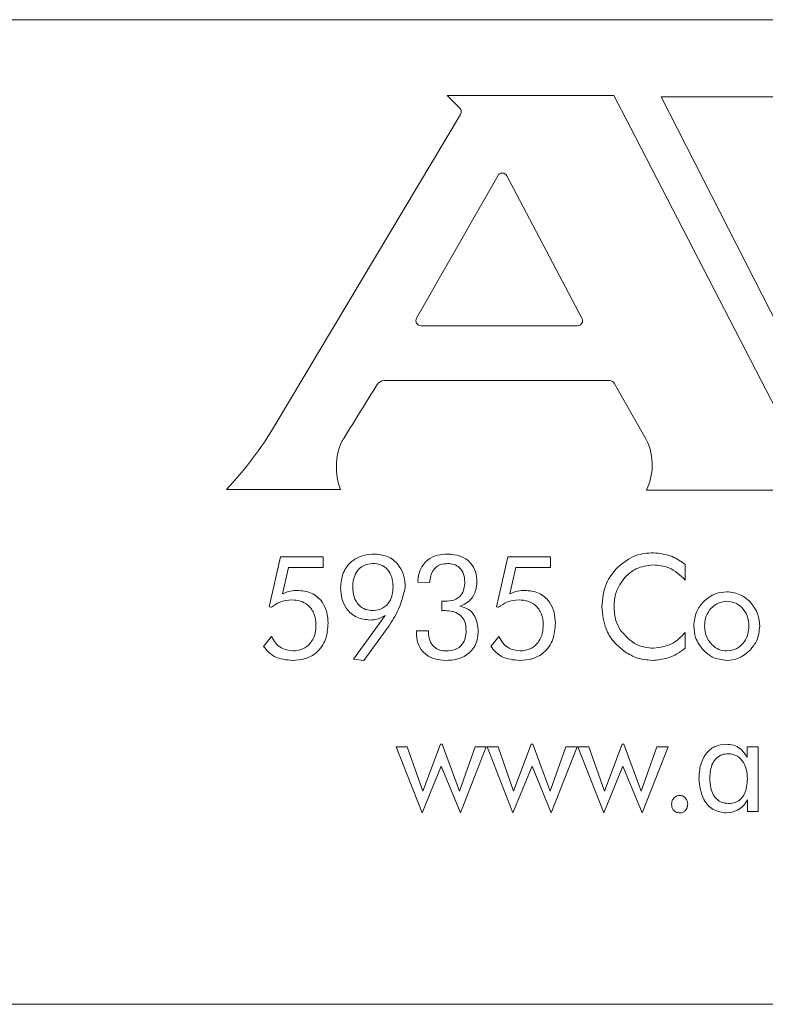
# Model space of a CAD drawing. Units: inches. Extents: x 397 to 833, y 17 to 282.
# Drawn here: x 526 to 526, y 110 to 111 of the extents above; entities that cross this region are included whole.
import ezdxf

# ---------------------------------------------------------------- set-up
doc = ezdxf.new("R2010")
doc.units = ezdxf.units.IN
doc.header["$MEASUREMENT"] = 0

msp = doc.modelspace()

# ---------------------------------------------------------------- linework, layer by layer
at = {"color": 6, "linetype": 'Continuous', "lineweight": 15}
for p, q in [((528.19689, 110.7266), (523.69689, 110.7266)), ((526.35752, 110.66798), (526.22881, 110.66798)), ((526.22881, 110.66798), (526.23852, 110.65832)), ((526.36651, 110.65086), (526.35752, 110.66798)), ((526.39403, 110.6671), (526.52392, 110.41192)), ((526.70376, 110.6671), (526.39403, 110.6671)), ((526.23913, 110.65344), (526.09603, 110.41378)), ((526.49556, 110.40065), (526.36651, 110.65086)), ((526.26782, 110.6062), (526.20512, 110.49628)), ((526.33285, 110.49617), (526.27483, 110.60608)), ((526.20859, 110.4903), (526.32931, 110.4903)), ((526.18003, 110.44798), (526.35429, 110.44798)), ((526.35776, 110.44596), (526.38125, 110.40496)), ((526.05834, 110.3639), (526.14645, 110.3639)), ((526.38262, 110.36357), (526.5227, 110.36357)), ((526.09136, 110.2734), (526.10023, 110.31205)), ((526.10023, 110.31205), (526.13299, 110.31205)), ((526.13299, 110.31205), (526.13299, 110.30374)), ((526.26681, 110.2734), (526.27568, 110.31205)), ((526.27568, 110.31205), (526.30844, 110.31205)), ((526.30844, 110.31205), (526.30844, 110.30374)), ((526.1063, 110.30374), (526.10161, 110.28335)), ((526.13299, 110.30374), (526.1063, 110.30374)), ((526.28175, 110.30374), (526.27706, 110.28335)), ((526.30844, 110.30374), (526.28175, 110.30374)), ((526.41264, 110.30604), (526.41264, 110.294)), ((526.21537, 110.29231), (526.20602, 110.29236)), ((526.22468, 110.27039), (526.22468, 110.27776)), ((526.09305, 110.27307), (526.09136, 110.2734)), ((526.2685, 110.27307), (526.26681, 110.2734)), ((526.15658, 110.23306), (526.18098, 110.26668)), ((526.18165, 110.25559), (526.16442, 110.23205)), ((526.18202, 110.25612), (526.18165, 110.25559)), ((526.20498, 110.25491), (526.21434, 110.25491)), ((526.20498, 110.25328), (526.20498, 110.25491)), ((526.21434, 110.25491), (526.21434, 110.25388)), ((526.41264, 110.25364), (526.41264, 110.2414)), ((526.08698, 110.24276), (526.09325, 110.25057)), ((526.26243, 110.24276), (526.2687, 110.25057)), ((526.16442, 110.23205), (526.15658, 110.23306)), ((526.1894, 110.16523), (526.19795, 110.16523)), ((526.20945, 110.11432), (526.1894, 110.16523)), ((526.19795, 110.16523), (526.20993, 110.13122)), ((526.20993, 110.13122), (526.22359, 110.16731)), ((526.22359, 110.16731), (526.22482, 110.16731)), ((526.22482, 110.16731), (526.23828, 110.13122)), ((526.23828, 110.13122), (526.25036, 110.16523)), ((526.25901, 110.16523), (526.23901, 110.11432)), ((526.25036, 110.16523), (526.25901, 110.16523)), ((526.25954, 110.16523), (526.26809, 110.16523)), ((526.27959, 110.11432), (526.25954, 110.16523)), ((526.26809, 110.16523), (526.28007, 110.13122)), ((526.28007, 110.13122), (526.29373, 110.16731)), ((526.29373, 110.16731), (526.29496, 110.16731)), ((526.29496, 110.16731), (526.30842, 110.13122)), ((526.30842, 110.13122), (526.3205, 110.16523)), ((526.32915, 110.16523), (526.30915, 110.11432)), ((526.3205, 110.16523), (526.32915, 110.16523)), ((526.32968, 110.16523), (526.33823, 110.16523)), ((526.34973, 110.11432), (526.32968, 110.16523)), ((526.33823, 110.16523), (526.35021, 110.13122)), ((526.35021, 110.13122), (526.36387, 110.16731)), ((526.36387, 110.16731), (526.3651, 110.16731)), ((526.3651, 110.16731), (526.37856, 110.13122)), ((526.37856, 110.13122), (526.39064, 110.16523)), ((526.39929, 110.16523), (526.37929, 110.11432)), ((526.39064, 110.16523), (526.39929, 110.16523)), ((526.4604, 110.1572), (526.4604, 110.16523)), ((526.4604, 110.16523), (526.4689, 110.16523)), ((526.4689, 110.16523), (526.4689, 110.11536)), ((526.22424, 110.15052), (526.20945, 110.11432)), ((526.23901, 110.11432), (526.22424, 110.15052)), ((526.29438, 110.15052), (526.27959, 110.11432)), ((526.30915, 110.11432), (526.29438, 110.15052)), ((526.36452, 110.15052), (526.34973, 110.11432)), ((526.37929, 110.11432), (526.36452, 110.15052)), ((526.46059, 110.11536), (526.46059, 110.12439)), ((526.4689, 110.11536), (526.46059, 110.11536)), ((523.69689, 109.9666), (528.19689, 109.9666))]:
    msp.add_line(p, q, dxfattribs=at)
for centre, radius, start, end in [((526.23569, 110.65549), 0.004, 329.15856, 45.12083), ((526.27129, 110.60421), 0.004, 27.82838, 150.29668), ((526.20859, 110.4943), 0.004, 150.29668, 270), ((526.32931, 110.4943), 0.004, 270, 27.82838), ((526.18003, 110.44173), 0.00625, 90, 148.16175), ((526.35429, 110.44398), 0.004, 29.80596, 90), ((525.84871, 110.56145), 0.28805, 316.69852, 329.15856), ((526.19148, 110.38124), 0.04826, 155.77225, 201.06599), ((526.34286, 110.38297), 0.04424, 333.99369, 29.80596)]:
    msp.add_arc(centre, radius, start, end, dxfattribs=at)
for points, knots in [([(526.14747, 110.40104), (526.14762, 110.4013), (526.1482, 110.40226), (526.15729, 110.41692), (526.16622, 110.43132), (526.17472, 110.44502)], [0, 0, 0, 0, 0.017146, 0.065107, 1, 1, 1, 1]), ([(526.1465, 110.28786), (526.14682, 110.29184), (526.14747, 110.29978), (526.15453, 110.30895), (526.16381, 110.31357), (526.17003, 110.31394), (526.17314, 110.31413)], [0, 0, 0, 0, 0.280187, 0.559017, 0.779182, 1, 1, 1, 1]), ([(526.17314, 110.31413), (526.17682, 110.31372), (526.18417, 110.31291), (526.19198, 110.30556), (526.19586, 110.2969), (526.1962, 110.29116), (526.19637, 110.28828)], [0, 0, 0, 0, 0.27945, 0.558548, 0.779026, 1, 1, 1, 1]), ([(526.20602, 110.29236), (526.20642, 110.29572), (526.20721, 110.30242), (526.2133, 110.31015), (526.22136, 110.3137), (526.22663, 110.31399), (526.22927, 110.31413)], [0, 0, 0, 0, 0.280395, 0.558919, 0.779086, 1, 1, 1, 1]), ([(526.22927, 110.31413), (526.23256, 110.31389), (526.23912, 110.31341), (526.24697, 110.30802), (526.25123, 110.30052), (526.25157, 110.29536), (526.25174, 110.29278)], [0, 0, 0, 0, 0.280432, 0.559376, 0.77935, 1, 1, 1, 1]), ([(526.35998, 110.30354), (526.36458, 110.3073), (526.3728, 110.31402), (526.38331, 110.31481), (526.38795, 110.31517)], [0, 0, 0, 0, 0.559045, 1, 1, 1, 1]), ([(526.38795, 110.31517), (526.393, 110.3146), (526.40202, 110.31359), (526.40939, 110.30835), (526.41264, 110.30604)], [0, 0, 0, 0, 0.558981, 1, 1, 1, 1]), ([(526.17139, 110.30686), (526.16886, 110.30656), (526.16381, 110.30596), (526.15862, 110.30069), (526.15617, 110.29467), (526.15596, 110.29073), (526.15585, 110.28875)], [0, 0, 0, 0, 0.279217, 0.558279, 0.778906, 1, 1, 1, 1]), ([(526.18702, 110.28875), (526.18687, 110.29129), (526.18656, 110.29633), (526.1829, 110.30262), (526.17736, 110.30639), (526.17338, 110.3067), (526.17139, 110.30686)], [0, 0, 0, 0, 0.2806928, 0.5599716, 0.7796729, 1, 1, 1, 1]), ([(526.2293, 110.30686), (526.22716, 110.30669), (526.22289, 110.30635), (526.21802, 110.3024), (526.21584, 110.2973), (526.21553, 110.29397), (526.21537, 110.29231)], [0, 0, 0, 0, 0.280059, 0.558482, 0.778936, 1, 1, 1, 1]), ([(526.24239, 110.2926), (526.24225, 110.29465), (526.24197, 110.29875), (526.23877, 110.30373), (526.23414, 110.30652), (526.23092, 110.30674), (526.2293, 110.30686)], [0, 0, 0, 0, 0.28052, 0.559589, 0.779453, 1, 1, 1, 1]), ([(526.34823, 110.27333), (526.34876, 110.27966), (526.34971, 110.29097), (526.35684, 110.2997), (526.35998, 110.30354)], [0, 0, 0, 0, 0.559583, 1, 1, 1, 1]), ([(526.38764, 110.30582), (526.3831, 110.30522), (526.37498, 110.30416), (526.36888, 110.29876), (526.3662, 110.29638)], [0, 0, 0, 0, 0.559122, 1, 1, 1, 1]), ([(526.41264, 110.294), (526.40867, 110.29776), (526.40156, 110.3045), (526.3919, 110.30541), (526.38764, 110.30582)], [0, 0, 0, 0, 0.559552, 1, 1, 1, 1]), ([(526.22705, 110.27767), (526.22935, 110.27779), (526.23392, 110.27804), (526.23958, 110.28171), (526.2421, 110.28721), (526.24229, 110.2908), (526.24239, 110.2926)], [0, 0, 0, 0, 0.2808761, 0.559121, 0.7790057, 1, 1, 1, 1]), ([(526.25174, 110.29278), (526.25158, 110.29045), (526.25126, 110.2858), (526.24814, 110.27994), (526.24364, 110.27586), (526.24019, 110.27462), (526.23846, 110.274)], [0, 0, 0, 0, 0.280204, 0.559748, 0.779742, 1, 1, 1, 1]), ([(526.3662, 110.29638), (526.36338, 110.29255), (526.35833, 110.28568), (526.35781, 110.27722), (526.35758, 110.27349)], [0, 0, 0, 0, 0.558909, 1, 1, 1, 1]), ([(526.10161, 110.28335), (526.10368, 110.28424), (526.10738, 110.28582), (526.1114, 110.286), (526.11316, 110.28608)], [0, 0, 0, 0, 0.55967, 1, 1, 1, 1]), ([(526.11316, 110.28608), (526.11686, 110.28575), (526.12424, 110.28509), (526.13243, 110.27809), (526.13636, 110.26937), (526.13669, 110.2636), (526.13685, 110.26072)], [0, 0, 0, 0, 0.279943, 0.558712, 0.779055, 1, 1, 1, 1]), ([(526.16936, 110.26322), (526.1658, 110.26359), (526.1587, 110.26433), (526.151, 110.27123), (526.14703, 110.27953), (526.14668, 110.28508), (526.1465, 110.28786)], [0, 0, 0, 0, 0.279647, 0.55878, 0.779154, 1, 1, 1, 1]), ([(526.15585, 110.28875), (526.15601, 110.28619), (526.15633, 110.28107), (526.16001, 110.27463), (526.16573, 110.27095), (526.16977, 110.27065), (526.17179, 110.27049)], [0, 0, 0, 0, 0.280719, 0.559789, 0.779558, 1, 1, 1, 1]), ([(526.17179, 110.27049), (526.1743, 110.27082), (526.17933, 110.27149), (526.18429, 110.2769), (526.1867, 110.28287), (526.18691, 110.28679), (526.18702, 110.28875)], [0, 0, 0, 0, 0.278924, 0.558203, 0.77889, 1, 1, 1, 1]), ([(526.19637, 110.28828), (526.19472, 110.28183), (526.19176, 110.27027), (526.18501, 110.26046), (526.18202, 110.25612)], [0, 0, 0, 0, 0.5578854, 1, 1, 1, 1]), ([(526.27706, 110.28335), (526.27913, 110.28424), (526.28283, 110.28582), (526.28685, 110.286), (526.28861, 110.28608)], [0, 0, 0, 0, 0.55967, 1, 1, 1, 1]), ([(526.28861, 110.28608), (526.29231, 110.28575), (526.29969, 110.28509), (526.30788, 110.27809), (526.31181, 110.26937), (526.31214, 110.2636), (526.3123, 110.26072)], [0, 0, 0, 0, 0.279943, 0.558712, 0.779055, 1, 1, 1, 1]), ([(526.4266, 110.27736), (526.42956, 110.27981), (526.43486, 110.28419), (526.44166, 110.28478), (526.44466, 110.28504)], [0, 0, 0, 0, 0.559176, 1, 1, 1, 1]), ([(526.44466, 110.28504), (526.44847, 110.28457), (526.45528, 110.28372), (526.46041, 110.27923), (526.46267, 110.27724)], [0, 0, 0, 0, 0.558947, 1, 1, 1, 1]), ([(526.1089, 110.2788), (526.10565, 110.27849), (526.09984, 110.27794), (526.09513, 110.27456), (526.09305, 110.27307)], [0, 0, 0, 0, 0.5594053, 1, 1, 1, 1]), ([(526.1275, 110.25953), (526.12728, 110.26237), (526.12683, 110.26804), (526.12203, 110.2747), (526.11556, 110.27834), (526.11112, 110.27865), (526.1089, 110.2788)], [0, 0, 0, 0, 0.280299, 0.559428, 0.779402, 1, 1, 1, 1]), ([(526.22468, 110.27776), (526.22512, 110.27775), (526.22591, 110.27771), (526.2267, 110.27768), (526.22705, 110.27767)], [0, 0, 0, 0, 0.560001, 1, 1, 1, 1]), ([(526.28434, 110.2788), (526.2811, 110.27849), (526.27529, 110.27794), (526.27058, 110.27456), (526.2685, 110.27307)], [0, 0, 0, 0, 0.559405, 1, 1, 1, 1]), ([(526.30295, 110.25953), (526.30272, 110.26237), (526.30228, 110.26804), (526.29748, 110.2747), (526.29101, 110.27834), (526.28657, 110.27865), (526.28434, 110.2788)], [0, 0, 0, 0, 0.280299, 0.559428, 0.779402, 1, 1, 1, 1]), ([(526.41918, 110.25858), (526.41957, 110.2625), (526.42026, 110.26951), (526.42466, 110.27496), (526.4266, 110.27736)], [0, 0, 0, 0, 0.559413, 1, 1, 1, 1]), ([(526.44471, 110.27776), (526.44202, 110.27739), (526.43663, 110.27663), (526.43109, 110.27111), (526.42793, 110.26489), (526.42764, 110.26066), (526.42749, 110.25854)], [0, 0, 0, 0, 0.278913, 0.558643, 0.779188, 1, 1, 1, 1]), ([(526.46177, 110.25854), (526.46153, 110.26123), (526.46103, 110.26659), (526.45669, 110.27289), (526.45104, 110.2771), (526.44682, 110.27754), (526.44471, 110.27776)], [0, 0, 0, 0, 0.280189, 0.560018, 0.780068, 1, 1, 1, 1]), ([(526.46267, 110.27724), (526.46505, 110.27414), (526.4693, 110.26857), (526.46985, 110.26164), (526.47009, 110.25858)], [0, 0, 0, 0, 0.559015, 1, 1, 1, 1]), ([(526.22726, 110.27049), (526.22678, 110.27049), (526.22591, 110.27048), (526.22505, 110.27042), (526.22468, 110.27039)], [0, 0, 0, 0, 0.56003, 1, 1, 1, 1]), ([(526.24343, 110.25478), (526.24328, 110.2572), (526.24299, 110.26204), (526.23878, 110.26778), (526.23294, 110.27023), (526.22915, 110.2704), (526.22726, 110.27049)], [0, 0, 0, 0, 0.280636, 0.558611, 0.778841, 1, 1, 1, 1]), ([(526.23846, 110.274), (526.24084, 110.27332), (526.24559, 110.27196), (526.25171, 110.26501), (526.25237, 110.25865), (526.25278, 110.25476)], [0, 0, 0, 0, 0.28047, 0.560718, 1, 1, 1, 1]), ([(526.36511, 110.23934), (526.3623, 110.24173), (526.35669, 110.24651), (526.34981, 110.25805), (526.34883, 110.26754), (526.34823, 110.27333)], [0, 0, 0, 0, 0.280468, 0.560855, 1, 1, 1, 1]), ([(526.35758, 110.27349), (526.35778, 110.26985), (526.35815, 110.26334), (526.36131, 110.25766), (526.36271, 110.25517)], [0, 0, 0, 0, 0.559979, 1, 1, 1, 1]), ([(526.18098, 110.26668), (526.17894, 110.26556), (526.1753, 110.26358), (526.17118, 110.26333), (526.16936, 110.26322)], [0, 0, 0, 0, 0.559775, 1, 1, 1, 1]), ([(526.13685, 110.26072), (526.13655, 110.25651), (526.13595, 110.2481), (526.12904, 110.23802), (526.11935, 110.23271), (526.11275, 110.23227), (526.10945, 110.23205)], [0, 0, 0, 0, 0.280416, 0.559383, 0.779343, 1, 1, 1, 1]), ([(526.10966, 110.23932), (526.11252, 110.23963), (526.11824, 110.24026), (526.12424, 110.24607), (526.12715, 110.25283), (526.12738, 110.2573), (526.1275, 110.25953)], [0, 0, 0, 0, 0.279439, 0.558426, 0.778946, 1, 1, 1, 1]), ([(526.22766, 110.23205), (526.22437, 110.23229), (526.21781, 110.23278), (526.20991, 110.23808), (526.20554, 110.24554), (526.20517, 110.2507), (526.20498, 110.25328)], [0, 0, 0, 0, 0.280421, 0.559519, 0.779451, 1, 1, 1, 1]), ([(526.21434, 110.25388), (526.21449, 110.25176), (526.2148, 110.24752), (526.21823, 110.2424), (526.2231, 110.23966), (526.22643, 110.23944), (526.2281, 110.23932)], [0, 0, 0, 0, 0.280432, 0.559417, 0.779373, 1, 1, 1, 1]), ([(526.25278, 110.25476), (526.25245, 110.25115), (526.25178, 110.24393), (526.24475, 110.23604), (526.23612, 110.23248), (526.23048, 110.23219), (526.22766, 110.23205)], [0, 0, 0, 0, 0.279841, 0.558439, 0.778902, 1, 1, 1, 1]), ([(526.2281, 110.23932), (526.23043, 110.23948), (526.23507, 110.2398), (526.24058, 110.24379), (526.24312, 110.24932), (526.24332, 110.25296), (526.24343, 110.25478)], [0, 0, 0, 0, 0.280482, 0.559037, 0.779095, 1, 1, 1, 1]), ([(526.3123, 110.26072), (526.312, 110.25651), (526.3114, 110.2481), (526.30449, 110.23802), (526.2948, 110.23271), (526.2882, 110.23227), (526.2849, 110.23205)], [0, 0, 0, 0, 0.280416, 0.559383, 0.779343, 1, 1, 1, 1]), ([(526.28511, 110.23932), (526.28797, 110.23963), (526.29369, 110.24026), (526.29969, 110.24607), (526.3026, 110.25283), (526.30283, 110.2573), (526.30295, 110.25953)], [0, 0, 0, 0, 0.279439, 0.558426, 0.778946, 1, 1, 1, 1]), ([(526.36271, 110.25517), (526.36655, 110.25084), (526.37341, 110.24311), (526.38358, 110.24192), (526.38806, 110.2414)], [0, 0, 0, 0, 0.559092, 1, 1, 1, 1]), ([(526.38806, 110.2414), (526.39343, 110.24218), (526.40305, 110.24358), (526.4097, 110.25056), (526.41264, 110.25364)], [0, 0, 0, 0, 0.558206, 1, 1, 1, 1]), ([(526.4266, 110.23984), (526.42421, 110.24296), (526.41995, 110.24855), (526.41941, 110.25551), (526.41918, 110.25858)], [0, 0, 0, 0, 0.559278, 1, 1, 1, 1]), ([(526.42749, 110.25854), (526.42774, 110.25585), (526.42825, 110.25047), (526.43266, 110.24416), (526.43836, 110.23999), (526.4426, 110.23954), (526.44471, 110.23932)], [0, 0, 0, 0, 0.280137, 0.559893, 0.7800066, 1, 1, 1, 1]), ([(526.44471, 110.23932), (526.44739, 110.23971), (526.45276, 110.24048), (526.45821, 110.24604), (526.46134, 110.25223), (526.46163, 110.25644), (526.46177, 110.25854)], [0, 0, 0, 0, 0.278843, 0.558631, 0.779217, 1, 1, 1, 1]), ([(526.47009, 110.25858), (526.46969, 110.25469), (526.46898, 110.24774), (526.4646, 110.24236), (526.46267, 110.23999)], [0, 0, 0, 0, 0.559403, 1, 1, 1, 1]), ([(526.09325, 110.25057), (526.09418, 110.24884), (526.09604, 110.24537), (526.10144, 110.24049), (526.10655, 110.23976), (526.10966, 110.23932)], [0, 0, 0, 0, 0.281332, 0.562133, 1, 1, 1, 1]), ([(526.2687, 110.25057), (526.26963, 110.24884), (526.27149, 110.24537), (526.27689, 110.24049), (526.282, 110.23976), (526.28511, 110.23932)], [0, 0, 0, 0, 0.2813319, 0.5621327, 1, 1, 1, 1]), ([(526.10945, 110.23205), (526.10443, 110.23245), (526.09547, 110.23318), (526.08957, 110.23983), (526.08698, 110.24276)], [0, 0, 0, 0, 0.559778, 1, 1, 1, 1]), ([(526.2849, 110.23205), (526.27988, 110.23245), (526.27092, 110.23318), (526.26502, 110.23983), (526.26243, 110.24276)], [0, 0, 0, 0, 0.559778, 1, 1, 1, 1]), ([(526.38728, 110.23205), (526.38282, 110.23247), (526.37485, 110.23323), (526.36809, 110.23747), (526.36511, 110.23934)], [0, 0, 0, 0, 0.559406, 1, 1, 1, 1]), ([(526.41264, 110.2414), (526.40833, 110.23844), (526.40063, 110.23315), (526.39136, 110.23239), (526.38728, 110.23205)], [0, 0, 0, 0, 0.559607, 1, 1, 1, 1]), ([(526.44466, 110.23205), (526.44084, 110.23251), (526.434, 110.23334), (526.42886, 110.23785), (526.4266, 110.23984)], [0, 0, 0, 0, 0.559022, 1, 1, 1, 1]), ([(526.46267, 110.23999), (526.45973, 110.2375), (526.45447, 110.23304), (526.44766, 110.23235), (526.44466, 110.23205)], [0, 0, 0, 0, 0.559523, 1, 1, 1, 1]), ([(526.42319, 110.14085), (526.42339, 110.1444), (526.42379, 110.15148), (526.4283, 110.16054), (526.43567, 110.1665), (526.44128, 110.16704), (526.44408, 110.16731)], [0, 0, 0, 0, 0.2808568, 0.560489, 0.7800878, 1, 1, 1, 1]), ([(526.44408, 110.16731), (526.44598, 110.16718), (526.44977, 110.16693), (526.45606, 110.16387), (526.45875, 110.15972), (526.4604, 110.1572)], [0, 0, 0, 0, 0.280941, 0.561327, 1, 1, 1, 1]), ([(526.4459, 110.16004), (526.44423, 110.15991), (526.44089, 110.15965), (526.43653, 110.15691), (526.43221, 110.15094), (526.43179, 110.14525), (526.4315, 110.14127)], [0, 0, 0, 0, 0.187176, 0.37382, 0.560854, 1, 1, 1, 1]), ([(526.46059, 110.14047), (526.46045, 110.14304), (526.46016, 110.14816), (526.45705, 110.15472), (526.45197, 110.15933), (526.44792, 110.1598), (526.4459, 110.16004)], [0, 0, 0, 0, 0.280975, 0.560859, 0.780443, 1, 1, 1, 1]), ([(526.44447, 110.11432), (526.44089, 110.11482), (526.43371, 110.1158), (526.42466, 110.12601), (526.42375, 110.13522), (526.42319, 110.14085)], [0, 0, 0, 0, 0.279752, 0.559967, 1, 1, 1, 1]), ([(526.4315, 110.14127), (526.43162, 110.13867), (526.43185, 110.1335), (526.43466, 110.12664), (526.44003, 110.12216), (526.44413, 110.12178), (526.44619, 110.12159)], [0, 0, 0, 0, 0.281197, 0.56092, 0.780112, 1, 1, 1, 1]), ([(526.44619, 110.12159), (526.44787, 110.12173), (526.45121, 110.12199), (526.45558, 110.12476), (526.45987, 110.13079), (526.46029, 110.13648), (526.46059, 110.14047)], [0, 0, 0, 0, 0.187106, 0.37383, 0.56094, 1, 1, 1, 1]), ([(526.40203, 110.12099), (526.40213, 110.12195), (526.40232, 110.12387), (526.40393, 110.12609), (526.40595, 110.12759), (526.40746, 110.12775), (526.40822, 110.12783)], [0, 0, 0, 0, 0.27994, 0.559717, 0.779922, 1, 1, 1, 1]), ([(526.40822, 110.12783), (526.40919, 110.1277), (526.41113, 110.12743), (526.41315, 110.12549), (526.41434, 110.12328), (526.41445, 110.12176), (526.4145, 110.12099)], [0, 0, 0, 0, 0.279143, 0.559041, 0.779415, 1, 1, 1, 1]), ([(526.46059, 110.12439), (526.45959, 110.12281), (526.45758, 110.11966), (526.45224, 110.11536), (526.44741, 110.11472), (526.44447, 110.11432)], [0, 0, 0, 0, 0.281058, 0.561791, 1, 1, 1, 1]), ([(526.40822, 110.11432), (526.40727, 110.11445), (526.40537, 110.1147), (526.40334, 110.11656), (526.40221, 110.11876), (526.40209, 110.12025), (526.40203, 110.12099)], [0, 0, 0, 0, 0.279234, 0.558777, 0.779372, 1, 1, 1, 1]), ([(526.4145, 110.12099), (526.41441, 110.12004), (526.41421, 110.11812), (526.41258, 110.1159), (526.41047, 110.11454), (526.40897, 110.1144), (526.40822, 110.11432)], [0, 0, 0, 0, 0.279965, 0.559799, 0.779946, 1, 1, 1, 1])]:
    msp.add_open_spline(points, degree=3, knots=knots, dxfattribs=at)

doc.saveas('drawing.dxf')
